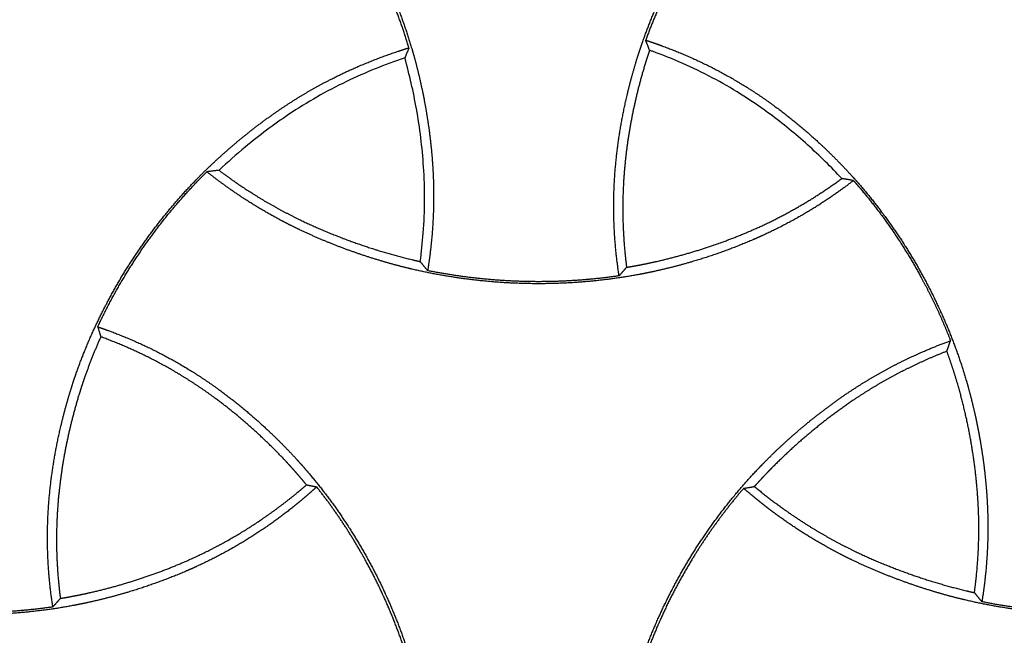
# Model space of a CAD drawing. Units: millimetres. Extents: x 37284 to 38817, y 5348 to 6430.
# Drawn here: x 37713 to 37770, y 6200 to 6236 of the extents above; entities that cross this region are included whole.
import ezdxf

# ---------------------------------------------------------------- set-up
doc = ezdxf.new("R2010")
doc.units = ezdxf.units.MM
doc.layers.add('Make2D$보임$선', color=7, linetype='Continuous', true_color=0x000000)

msp = doc.modelspace()

# ---------------------------------------------------------------- linework, layer by layer
at = {"layer": 'Make2D$보임$선', "color": 7}
for points, weights, knots in [([(37717.785, 6253.473), (37717.988, 6253.404), (37718.19, 6253.332), (37718.391, 6253.258), (37719.542, 6252.836), (37720.678, 6252.33), (37722.901, 6251.135), (37723.97, 6250.454), (37725.003, 6249.688), (37725.947, 6248.987), (37726.847, 6248.231), (37727.702, 6247.424), (37728.26, 6246.899), (37728.797, 6246.353), (37729.314, 6245.788), (37729.469, 6245.617), (37729.623, 6245.445), (37729.774, 6245.271), (37729.811, 6245.229), (37729.847, 6245.186), (37729.884, 6245.144), (37730.576, 6244.338), (37731.227, 6243.489), (37732.435, 6241.732), (37732.997, 6240.818), (37733.507, 6239.881), (37734.019, 6238.941), (37734.484, 6237.97), (37735.308, 6235.995), (37735.67, 6234.984), (37735.974, 6233.963), (37736.012, 6233.837), (37736.049, 6233.71), (37736.084, 6233.584), (37736.24, 6233.034), (37736.38, 6232.48), (37736.504, 6231.923), (37736.674, 6231.165), (37736.817, 6230.398), (37737.045, 6228.87), (37737.133, 6228.099), (37737.189, 6227.335), (37737.236, 6226.684), (37737.261, 6226.036), (37737.264, 6224.742), (37737.242, 6224.1), (37737.139, 6222.631), (37737.042, 6221.815), (37736.914, 6221.01)], [1, 0.999957459786, 0.999957459786, 1, 1, 1, 1, 1, 1, 0.998855394371, 0.998855394371, 1, 0.999523251937, 0.999523251937, 1, 0.999952703523, 0.999952703523, 1, 1, 1, 1, 1, 1, 1, 1, 1, 1, 1, 1, 1, 1, 0.999984943387, 0.999984943387, 1, 0.999743185211, 0.999743185211, 1, 1, 1, 1, 1, 1, 1, 1, 1, 1, 1, 1, 1], [0, 0, 0, 0, 0.643602, 0.643602, 0.643602, 4.573889, 4.573889, 8.508766, 8.508766, 8.508766, 12.033853, 12.033853, 12.033853, 14.33116, 14.33116, 14.33116, 15.023213, 15.023213, 15.023213, 15.19165, 15.19165, 15.19165, 18.399025, 18.399025, 21.605442, 21.605442, 21.605442, 24.824272, 24.824272, 28.044527, 28.044527, 28.044527, 28.439299, 28.439299, 28.439299, 30.15235, 30.15235, 30.15235, 32.512043, 32.512043, 34.870065, 34.870065, 34.870065, 36.871547, 36.871547, 38.873407, 38.873407, 41.476988, 41.476988, 41.476988, 41.476988]), ([(37748.018, 6220.708), (37747.852, 6221.778), (37747.749, 6222.869), (37747.68, 6225.242), (37747.737, 6226.511), (37747.885, 6227.79), (37748.022, 6228.959), (37748.227, 6230.119), (37748.5, 6231.264), (37748.669, 6231.977), (37748.863, 6232.683), (37749.082, 6233.382), (37749.179, 6233.691), (37749.281, 6233.997), (37749.389, 6234.302), (37749.742, 6235.307), (37750.153, 6236.298), (37751.073, 6238.226), (37751.585, 6239.172), (37752.143, 6240.085), (37752.702, 6241.001), (37753.312, 6241.892), (37754.613, 6243.597), (37755.309, 6244.418), (37756.043, 6245.194), (37756.067, 6245.22), (37756.091, 6245.245), (37756.115, 6245.271), (37756.153, 6245.31), (37756.19, 6245.349), (37756.228, 6245.388), (37756.654, 6245.83), (37757.093, 6246.26), (37757.545, 6246.676), (37758.118, 6247.204), (37758.713, 6247.713), (37759.924, 6248.678), (37760.55, 6249.141), (37761.184, 6249.573), (37761.725, 6249.941), (37762.275, 6250.288), (37763.396, 6250.94), (37763.963, 6251.243), (37765.429, 6251.959), (37766.329, 6252.337), (37767.234, 6252.669)], [1, 1, 1, 1, 1, 1, 0.998861270835, 0.998861270835, 1, 0.999569026346, 0.999569026346, 1, 0.999907843526, 0.999907843526, 1, 1, 1, 1, 1, 1, 1, 1, 1, 1, 1, 1, 1, 1, 1, 1, 1, 0.999703723259, 0.999703723259, 1, 1, 1, 1, 1, 1, 1, 1, 1, 1, 1, 1, 1], [17.855092, 17.855092, 17.855092, 17.855092, 21.311391, 21.311391, 25.250808, 25.250808, 25.250808, 28.781486, 28.781486, 28.781486, 30.978568, 30.978568, 30.978568, 31.947922, 31.947922, 31.947922, 35.162931, 35.162931, 38.376993, 38.376993, 38.376993, 41.604045, 41.604045, 44.832527, 44.832527, 44.832527, 44.938519, 44.938519, 44.938519, 45.101898, 45.101898, 45.101898, 46.944345, 46.944345, 46.944345, 49.31146, 49.31146, 51.676904, 51.676904, 51.676904, 53.684167, 53.684167, 55.691805, 55.691805, 58.789957, 58.789957, 58.789957, 58.789957]), ([(37735.832, 6233.945), (37735.529, 6234.951), (37735.17, 6235.944), (37734.352, 6237.899), (37733.887, 6238.869), (37733.375, 6239.807), (37732.535, 6241.347), (37731.568, 6242.809), (37730.48, 6244.185)], [1, 1, 1, 1, 1, 1, 0.99760211116, 0.99760211116, 1], [26.557309, 26.557309, 26.557309, 26.557309, 29.715229, 29.715229, 32.927976, 32.927976, 32.927976, 38.182309, 38.182309, 38.182309, 38.182309]), ([(37755.237, 6244.096), (37754.138, 6242.816), (37753.145, 6241.452), (37752.265, 6240.012), (37751.709, 6239.101), (37751.197, 6238.156), (37750.299, 6236.277), (37749.905, 6235.337), (37749.562, 6234.382)], [1, 0.997841278335, 0.997841278335, 1, 1, 1, 1, 1, 1], [0, 0, 0, 0, 5.056657, 5.056657, 5.056657, 8.266215, 8.266215, 11.315342, 11.315342, 11.315342, 11.315342]), ([(37749.783, 6233.795), (37749.737, 6233.912), (37749.693, 6234.029), (37749.649, 6234.146), (37749.62, 6234.225), (37749.591, 6234.303), (37749.562, 6234.382)], [1, 0.999985424272, 0.999985424272, 1, 1, 1, 1], [0, 0, 0, 0, 0.375582, 0.375582, 0.375582, 4.598483, 4.598483, 4.598483, 4.598483]), ([(37749.562, 6234.382), (37749.613, 6234.365), (37749.663, 6234.349), (37749.714, 6234.332), (37749.988, 6234.24), (37750.261, 6234.145), (37750.532, 6234.045), (37751.683, 6233.622), (37752.819, 6233.117), (37755.041, 6231.922), (37756.111, 6231.24), (37757.144, 6230.475), (37758.087, 6229.774), (37758.988, 6229.018), (37759.843, 6228.211), (37760.401, 6227.686), (37760.938, 6227.14), (37761.454, 6226.574), (37761.61, 6226.404), (37761.763, 6226.232), (37761.915, 6226.058), (37761.951, 6226.015), (37761.988, 6225.973), (37762.024, 6225.931), (37762.716, 6225.125), (37763.367, 6224.276), (37764.575, 6222.519), (37765.137, 6221.605), (37765.648, 6220.668), (37766.16, 6219.728), (37766.625, 6218.756), (37767.449, 6216.782), (37767.811, 6215.771), (37768.115, 6214.75), (37768.152, 6214.624), (37768.189, 6214.497), (37768.225, 6214.371), (37768.38, 6213.821), (37768.52, 6213.267), (37768.645, 6212.71), (37768.815, 6211.952), (37768.957, 6211.184), (37769.186, 6209.657), (37769.273, 6208.886), (37769.329, 6208.122), (37769.377, 6207.471), (37769.402, 6206.823), (37769.405, 6205.529), (37769.383, 6204.887), (37769.28, 6203.418), (37769.183, 6202.602), (37769.055, 6201.797)], [1, 1, 1, 1, 0.999924826526, 0.999924826526, 1, 1, 1, 1, 1, 1, 0.998855394371, 0.998855394371, 1, 0.999523251937, 0.999523251937, 1, 0.999952703523, 0.999952703523, 1, 1, 1, 1, 1, 1, 1, 1, 1, 1, 1, 1, 1, 1, 0.999984943387, 0.999984943387, 1, 0.999743185211, 0.999743185211, 1, 1, 1, 1, 1, 1, 1, 1, 1, 1, 1, 1, 1], [16.178459, 16.178459, 16.178459, 16.178459, 16.351419, 16.351419, 16.351419, 17.218024, 17.218024, 17.218024, 21.148311, 21.148311, 25.083187, 25.083187, 25.083187, 28.608275, 28.608275, 28.608275, 30.905581, 30.905581, 30.905581, 31.597635, 31.597635, 31.597635, 31.766072, 31.766072, 31.766072, 34.973447, 34.973447, 38.179864, 38.179864, 38.179864, 41.398694, 41.398694, 44.618949, 44.618949, 44.618949, 45.01372, 45.01372, 45.01372, 46.726772, 46.726772, 46.726772, 49.086465, 49.086465, 51.444486, 51.444486, 51.444486, 53.445969, 53.445969, 55.447828, 55.447828, 58.05141, 58.05141, 58.05141, 58.05141]), ([(37715.18, 6201.495), (37715.014, 6202.565), (37714.911, 6203.656), (37714.843, 6206.029), (37714.899, 6207.298), (37715.047, 6208.577), (37715.184, 6209.746), (37715.389, 6210.906), (37715.662, 6212.051), (37715.831, 6212.764), (37716.025, 6213.47), (37716.245, 6214.169), (37716.341, 6214.477), (37716.444, 6214.784), (37716.551, 6215.089), (37716.904, 6216.094), (37717.315, 6217.084), (37718.235, 6219.013), (37718.747, 6219.959), (37719.305, 6220.872), (37719.864, 6221.788), (37720.475, 6222.679), (37721.775, 6224.384), (37722.471, 6225.205), (37723.205, 6225.981), (37723.229, 6226.007), (37723.253, 6226.032), (37723.278, 6226.058), (37723.315, 6226.097), (37723.352, 6226.136), (37723.39, 6226.175), (37723.816, 6226.617), (37724.255, 6227.047), (37724.707, 6227.463), (37725.281, 6227.991), (37725.875, 6228.5), (37727.086, 6229.465), (37727.712, 6229.928), (37728.347, 6230.36), (37728.887, 6230.728), (37729.437, 6231.075), (37730.558, 6231.727), (37731.126, 6232.03), (37732.856, 6232.875), (37734.027, 6233.344), (37735.206, 6233.741), (37735.237, 6233.751), (37735.267, 6233.761), (37735.298, 6233.772), (37735.476, 6233.831), (37735.654, 6233.889), (37735.832, 6233.945)], [1, 1, 1, 1, 1, 1, 0.998861270835, 0.998861270835, 1, 0.999569026346, 0.999569026346, 1, 0.999907843526, 0.999907843526, 1, 1, 1, 1, 1, 1, 1, 1, 1, 1, 1, 1, 1, 1, 1, 1, 1, 0.999703723259, 0.999703723259, 1, 1, 1, 1, 1, 1, 1, 1, 1, 1, 1, 1, 1, 1, 1, 1, 0.999978092207, 0.999978092207, 1], [17.855092, 17.855092, 17.855092, 17.855092, 21.311391, 21.311391, 25.250808, 25.250808, 25.250808, 28.781486, 28.781486, 28.781486, 30.978568, 30.978568, 30.978568, 31.947922, 31.947922, 31.947922, 35.162931, 35.162931, 38.376993, 38.376993, 38.376993, 41.604045, 41.604045, 44.832527, 44.832527, 44.832527, 44.938519, 44.938519, 44.938519, 45.101898, 45.101898, 45.101898, 46.944345, 46.944345, 46.944345, 49.31146, 49.31146, 51.676904, 51.676904, 51.676904, 53.684167, 53.684167, 55.691805, 55.691805, 59.712094, 59.712094, 59.712094, 59.816212, 59.816212, 59.816212, 60.377688, 60.377688, 60.377688, 60.377688]), ([(37735.832, 6233.945), (37735.821, 6233.918), (37735.811, 6233.891), (37735.8, 6233.864), (37735.751, 6233.741), (37735.701, 6233.618), (37735.65, 6233.496), (37735.644, 6233.48), (37735.637, 6233.465), (37735.631, 6233.449), (37735.618, 6233.418), (37735.604, 6233.387), (37735.591, 6233.355)], [1, 1, 1, 1, 0.999978700316, 0.999978700316, 1, 1, 1, 1, 1, 1, 1], [24.048285, 24.048285, 24.048285, 24.048285, 25.462035, 25.462035, 25.462035, 25.860052, 25.860052, 25.860052, 26.673212, 26.673212, 26.673212, 28.323468, 28.323468, 28.323468, 28.323468]), ([(37749.783, 6233.795), (37749.694, 6233.532), (37749.608, 6233.267), (37749.527, 6233.001), (37749.252, 6232.104), (37749.019, 6231.188), (37748.638, 6229.352), (37748.488, 6228.416), (37748.387, 6227.485), (37748.158, 6225.393), (37748.18, 6223.289), (37748.453, 6221.203)], [1, 0.999931464968, 0.999931464968, 1, 1, 1, 1, 1, 1, 0.995237719003, 0.995237719003, 1], [0, 0, 0, 0, 0.834263, 0.834263, 0.834263, 3.657683, 3.657683, 6.47766, 6.47766, 6.47766, 12.774606, 12.774606, 12.774606, 12.774606]), ([(37717.785, 6217.75), (37718.273, 6218.797), (37718.818, 6219.817), (37719.419, 6220.804), (37719.976, 6221.719), (37720.583, 6222.609), (37721.879, 6224.316), (37722.573, 6225.14), (37723.307, 6225.921), (37723.57, 6226.201), (37723.838, 6226.475), (37724.112, 6226.745)], [1, 0.998976568051, 0.998976568051, 1, 1, 1, 1, 1, 1, 0.999880928387, 0.999880928387, 1], [0, 0, 0, 0, 3.465624, 3.465624, 3.465624, 6.687088, 6.687088, 9.909731, 9.909731, 9.909731, 11.060991, 11.060991, 11.060991, 11.060991]), ([(37724.817, 6226.833), (37724.646, 6226.814), (37724.476, 6226.793), (37724.305, 6226.77), (37724.241, 6226.762), (37724.176, 6226.753), (37724.112, 6226.745)], [1, 0.999980800201, 0.999980800201, 1, 1, 1, 1], [0, 0, 0, 0, 0.515684, 0.515684, 0.515684, 3.55735, 3.55735, 3.55735, 3.55735]), ([(37742.766, 6220.256), (37742.699, 6220.257), (37742.631, 6220.259), (37742.563, 6220.26), (37741.468, 6220.287), (37740.37, 6220.37), (37738.199, 6220.644), (37737.118, 6220.836), (37736.057, 6221.084), (37736.002, 6221.097), (37735.948, 6221.109), (37735.893, 6221.123), (37735.251, 6221.276), (37734.615, 6221.45), (37733.984, 6221.644), (37733.224, 6221.876), (37732.471, 6222.136), (37730.999, 6222.703), (37730.27, 6223.014), (37729.563, 6223.349), (37729.158, 6223.54), (37728.757, 6223.742), (37728.36, 6223.953), (37727.421, 6224.453), (37726.527, 6224.998), (37725.131, 6225.961), (37724.613, 6226.347), (37724.112, 6226.745)], [1, 1, 1, 1, 1, 1, 1, 1, 1, 1, 1, 1, 0.999680058192, 0.999680058192, 1, 1, 1, 1, 1, 1, 0.99981485986, 0.99981485986, 1, 1, 1, 1, 1, 1], [0, 0, 0, 0, 0.202731, 0.202731, 0.202731, 3.494917, 3.494917, 6.788519, 6.788519, 6.788519, 6.958183, 6.958183, 6.958183, 8.937627, 8.937627, 8.937627, 11.349377, 11.349377, 13.759391, 13.759391, 13.759391, 15.10582, 15.10582, 15.10582, 18.390905, 18.390905, 20.440709, 20.440709, 20.440709, 20.440709]), ([(37724.817, 6226.833), (37725.256, 6226.502), (37725.705, 6226.182), (37726.709, 6225.51), (37727.262, 6225.167), (37728.398, 6224.519), (37728.975, 6224.217), (37729.564, 6223.933), (37730.592, 6223.438), (37731.672, 6222.994), (37733.828, 6222.232), (37734.94, 6221.9), (37736.062, 6221.634), (37736.202, 6221.601), (37736.342, 6221.568), (37736.483, 6221.537)], [1, 1, 1, 1, 1, 1, 1, 1, 1, 1, 1, 1, 1, 0.999983087085, 0.999983087085, 1], [12.852095, 12.852095, 12.852095, 12.852095, 14.509422, 14.509422, 16.466165, 16.466165, 18.422297, 18.422297, 18.422297, 21.867598, 21.867598, 25.331557, 25.331557, 25.331557, 25.763426, 25.763426, 25.763426, 25.763426]), ([(37761.607, 6226.237), (37760.884, 6225.676), (37760.126, 6225.146), (37758.335, 6224.033), (37757.294, 6223.479), (37756.206, 6222.987), (37756.006, 6222.897), (37755.805, 6222.808), (37755.603, 6222.723), (37754.497, 6222.255), (37753.367, 6221.853), (37752.215, 6221.516), (37751.464, 6221.295), (37750.705, 6221.103), (37749.94, 6220.938), (37749.654, 6220.877), (37749.367, 6220.82), (37749.08, 6220.767), (37748.044, 6220.576), (37746.992, 6220.44), (37744.886, 6220.27), (37743.823, 6220.237), (37742.766, 6220.256)], [1, 1, 1, 1, 1, 1, 0.999954985217, 0.999954985217, 1, 0.998892325671, 0.998892325671, 1, 0.999541108553, 0.999541108553, 1, 0.999929661019, 0.999929661019, 1, 1, 1, 1, 1, 1], [17.757177, 17.757177, 17.757177, 17.757177, 20.681345, 20.681345, 24.348253, 24.348253, 24.348253, 25.007184, 25.007184, 25.007184, 28.605232, 28.605232, 28.605232, 30.952689, 30.952689, 30.952689, 31.830276, 31.830276, 31.830276, 35.009249, 35.009249, 38.187264, 38.187264, 38.187264, 38.187264]), ([(37748.453, 6221.203), (37748.665, 6221.238), (37748.877, 6221.276), (37749.088, 6221.315), (37749.446, 6221.383), (37749.803, 6221.457), (37750.159, 6221.537), (37751.09, 6221.747), (37752.019, 6222.003), (37753.835, 6222.591), (37754.74, 6222.929), (37755.616, 6223.308), (37757.499, 6224.119), (37759.277, 6225.139), (37760.928, 6226.353)], [1, 0.999960704133, 0.999960704133, 1, 0.999889918454, 0.999889918454, 1, 1, 1, 1, 1, 1, 0.995693477317, 0.995693477317, 1], [0, 0, 0, 0, 0.644895, 0.644895, 0.644895, 1.738019, 1.738019, 1.738019, 4.613669, 4.613669, 7.485683, 7.485683, 7.485683, 13.622393, 13.622393, 13.622393, 13.622393]), ([(37761.607, 6226.237), (37761.713, 6226.117), (37761.818, 6225.996), (37761.923, 6225.874), (37762.615, 6225.065), (37763.265, 6224.213), (37764.47, 6222.457), (37765.03, 6221.543), (37765.539, 6220.608), (37766.183, 6219.424), (37766.748, 6218.202), (37767.234, 6216.945)], [1, 0.999977236635, 0.999977236635, 1, 1, 1, 1, 1, 1, 0.998614793623, 0.998614793623, 1], [0, 0, 0, 0, 0.480528, 0.480528, 0.480528, 3.682738, 3.682738, 6.884238, 6.884238, 6.884238, 10.922457, 10.922457, 10.922457, 10.922457]), ([(37748.018, 6220.708), (37746.278, 6220.455), (37744.524, 6220.343), (37742.766, 6220.374), (37742.699, 6220.376), (37742.632, 6220.377), (37742.565, 6220.379), (37740.665, 6220.424), (37738.777, 6220.636), (37736.914, 6221.01)], [1, 0.997798294124, 0.997798294124, 1, 1, 1, 1, 0.997466833138, 0.997466833138, 1], [0, 0, 0, 0, 5.268077, 5.268077, 5.268077, 5.469359, 5.469359, 5.469359, 11.162139, 11.162139, 11.162139, 11.162139]), ([(37717.785, 6217.75), (37717.829, 6217.595), (37717.875, 6217.442), (37717.923, 6217.288), (37717.935, 6217.249), (37717.947, 6217.209), (37717.96, 6217.17)], [1, 0.999972307904, 0.999972307904, 1, 1, 1, 1], [0, 0, 0, 0, 0.481782, 0.481782, 0.481782, 2.654621, 2.654621, 2.654621, 2.654621]), ([(37717.785, 6217.75), (37717.988, 6217.68), (37718.19, 6217.609), (37718.391, 6217.535), (37719.542, 6217.112), (37720.678, 6216.606), (37722.901, 6215.411), (37723.97, 6214.73), (37725.003, 6213.964), (37725.947, 6213.263), (37726.847, 6212.507), (37727.702, 6211.701), (37728.26, 6211.175), (37728.797, 6210.63), (37729.314, 6210.064), (37729.469, 6209.893), (37729.623, 6209.721), (37729.774, 6209.547), (37729.811, 6209.505), (37729.847, 6209.463), (37729.884, 6209.42), (37730.576, 6208.614), (37731.227, 6207.765), (37732.435, 6206.009), (37732.997, 6205.094), (37733.507, 6204.158), (37734.019, 6203.217), (37734.484, 6202.246), (37735.308, 6200.271), (37735.67, 6199.261), (37735.974, 6198.239), (37736.012, 6198.113), (37736.049, 6197.987), (37736.084, 6197.86), (37736.24, 6197.31), (37736.38, 6196.757), (37736.504, 6196.199), (37736.674, 6195.441), (37736.817, 6194.674), (37737.045, 6193.146), (37737.133, 6192.375), (37737.189, 6191.611), (37737.236, 6190.96), (37737.261, 6190.312), (37737.264, 6189.018), (37737.242, 6188.377), (37737.139, 6186.908), (37737.042, 6186.091), (37736.914, 6185.286)], [1, 0.999957459786, 0.999957459786, 1, 1, 1, 1, 1, 1, 0.998855394371, 0.998855394371, 1, 0.999523251937, 0.999523251937, 1, 0.999952703523, 0.999952703523, 1, 1, 1, 1, 1, 1, 1, 1, 1, 1, 1, 1, 1, 1, 0.999984943387, 0.999984943387, 1, 0.999743185211, 0.999743185211, 1, 1, 1, 1, 1, 1, 1, 1, 1, 1, 1, 1, 1], [0, 0, 0, 0, 0.643602, 0.643602, 0.643602, 4.573889, 4.573889, 8.508766, 8.508766, 8.508766, 12.033853, 12.033853, 12.033853, 14.33116, 14.33116, 14.33116, 15.023213, 15.023213, 15.023213, 15.19165, 15.19165, 15.19165, 18.399025, 18.399025, 21.605442, 21.605442, 21.605442, 24.824272, 24.824272, 28.044527, 28.044527, 28.044527, 28.439299, 28.439299, 28.439299, 30.15235, 30.15235, 30.15235, 32.512043, 32.512043, 34.870065, 34.870065, 34.870065, 36.871547, 36.871547, 38.873407, 38.873407, 41.476988, 41.476988, 41.476988, 41.476988]), ([(37717.96, 6217.17), (37717.613, 6216.396), (37717.3, 6215.608), (37717.022, 6214.807), (37716.904, 6214.47), (37716.794, 6214.13), (37716.689, 6213.788), (37716.415, 6212.891), (37716.181, 6211.975), (37715.8, 6210.139), (37715.65, 6209.203), (37715.549, 6208.272), (37715.32, 6206.18), (37715.342, 6204.076), (37715.615, 6201.99)], [1, 0.999371916358, 0.999371916358, 1, 0.999885738674, 0.999885738674, 1, 1, 1, 1, 1, 1, 0.995237719003, 0.995237719003, 1], [0, 0, 0, 0, 2.542958, 2.542958, 2.542958, 3.614987, 3.614987, 3.614987, 6.438408, 6.438408, 9.258385, 9.258385, 9.258385, 15.555331, 15.555331, 15.555331, 15.555331]), ([(37729.889, 6208.578), (37729.73, 6208.772), (37729.569, 6208.964), (37729.405, 6209.153), (37729.29, 6209.286), (37729.174, 6209.417), (37729.057, 6209.547), (37728.936, 6209.682), (37728.813, 6209.816), (37728.69, 6209.949), (37728.051, 6210.633), (37727.375, 6211.292), (37725.978, 6212.535), (37725.244, 6213.131), (37724.489, 6213.683), (37723.464, 6214.431), (37722.396, 6215.101), (37720.202, 6216.262), (37719.098, 6216.751), (37717.96, 6217.17)], [1, 0.999941830738, 0.999941830738, 1, 0.999971714942, 0.999971714942, 1, 0.999970866575, 0.999970866575, 1, 1, 1, 1, 1, 1, 1, 1, 1, 1, 1], [0, 0, 0, 0, 0.752532, 0.752532, 0.752532, 1.277539, 1.277539, 1.277539, 1.82201, 1.82201, 1.82201, 4.639115, 4.639115, 7.452801, 7.452801, 7.452801, 11.253725, 11.253725, 14.885789, 14.885789, 14.885789, 14.885789]), ([(37748.018, 6184.985), (37747.852, 6186.054), (37747.749, 6187.145), (37747.68, 6189.518), (37747.737, 6190.787), (37747.885, 6192.066), (37748.022, 6193.235), (37748.227, 6194.395), (37748.5, 6195.541), (37748.669, 6196.253), (37748.863, 6196.96), (37749.082, 6197.658), (37749.179, 6197.967), (37749.281, 6198.273), (37749.389, 6198.578), (37749.742, 6199.583), (37750.153, 6200.574), (37751.073, 6202.503), (37751.585, 6203.448), (37752.143, 6204.361), (37752.702, 6205.277), (37753.312, 6206.168), (37754.613, 6207.873), (37755.309, 6208.694), (37756.043, 6209.471), (37756.067, 6209.496), (37756.091, 6209.522), (37756.115, 6209.547), (37756.153, 6209.586), (37756.19, 6209.625), (37756.228, 6209.664), (37756.654, 6210.107), (37757.093, 6210.536), (37757.545, 6210.952), (37758.118, 6211.48), (37758.713, 6211.989), (37759.924, 6212.954), (37760.55, 6213.417), (37761.184, 6213.849), (37761.725, 6214.217), (37762.275, 6214.564), (37763.396, 6215.216), (37763.963, 6215.519), (37765.429, 6216.235), (37766.329, 6216.613), (37767.234, 6216.945)], [1, 1, 1, 1, 1, 1, 0.998861270835, 0.998861270835, 1, 0.999569026346, 0.999569026346, 1, 0.999907843526, 0.999907843526, 1, 1, 1, 1, 1, 1, 1, 1, 1, 1, 1, 1, 1, 1, 1, 1, 1, 0.999703723259, 0.999703723259, 1, 1, 1, 1, 1, 1, 1, 1, 1, 1, 1, 1, 1], [17.855092, 17.855092, 17.855092, 17.855092, 21.311391, 21.311391, 25.250808, 25.250808, 25.250808, 28.781486, 28.781486, 28.781486, 30.978568, 30.978568, 30.978568, 31.947922, 31.947922, 31.947922, 35.162931, 35.162931, 38.376993, 38.376993, 38.376993, 41.604045, 41.604045, 44.832527, 44.832527, 44.832527, 44.938519, 44.938519, 44.938519, 45.101898, 45.101898, 45.101898, 46.944345, 46.944345, 46.944345, 49.31146, 49.31146, 51.676904, 51.676904, 51.676904, 53.684167, 53.684167, 55.691805, 55.691805, 58.789957, 58.789957, 58.789957, 58.789957]), ([(37767.024, 6216.332), (37766.354, 6216.07), (37765.694, 6215.785), (37764.461, 6215.192), (37763.893, 6214.894), (37762.774, 6214.254), (37762.228, 6213.915), (37761.693, 6213.556), (37760.827, 6212.976), (37759.979, 6212.337), (37758.375, 6211.004), (37757.595, 6210.291), (37756.862, 6209.547), (37756.748, 6209.431), (37756.635, 6209.314), (37756.518, 6209.191), (37756.296, 6208.959), (37756.079, 6208.723), (37755.865, 6208.484)], [1, 1, 1, 1, 1, 1, 1, 1, 1, 1, 1, 1, 1, 0.99997714416, 0.99997714416, 1, 0.999910674221, 0.999910674221, 1], [12.626185, 12.626185, 12.626185, 12.626185, 14.790902, 14.790902, 16.720651, 16.720651, 18.649839, 18.649839, 18.649839, 21.79121, 21.79121, 24.940182, 24.940182, 24.940182, 25.435417, 25.435417, 25.435417, 26.397684, 26.397684, 26.397684, 26.397684]), ([(37768.623, 6202.324), (37768.698, 6202.871), (37768.757, 6203.421), (37768.849, 6204.617), (37768.876, 6205.257), (37768.882, 6206.545), (37768.862, 6207.186), (37768.82, 6207.828), (37768.746, 6208.944), (37768.603, 6210.079), (37768.21, 6212.286), (37767.953, 6213.394), (37767.635, 6214.478), (37767.452, 6215.103), (37767.248, 6215.721), (37767.024, 6216.332)], [1, 1, 1, 1, 1, 1, 1, 1, 1, 1, 1, 1, 1, 0.999636710342, 0.999636710342, 1], [13.285647, 13.285647, 13.285647, 13.285647, 14.948855, 14.948855, 16.875348, 16.875348, 18.801287, 18.801287, 18.801287, 22.178028, 22.178028, 25.572698, 25.572698, 25.572698, 27.525563, 27.525563, 27.525563, 27.525563]), ([(37730.48, 6208.461), (37730.261, 6208.263), (37730.039, 6208.067), (37729.814, 6207.875), (37729.648, 6207.733), (37729.48, 6207.592), (37729.31, 6207.454), (37728.427, 6206.733), (37727.488, 6206.058), (37725.497, 6204.82), (37724.456, 6204.266), (37723.368, 6203.774), (37723.168, 6203.683), (37722.967, 6203.595), (37722.765, 6203.509), (37721.659, 6203.042), (37720.529, 6202.64), (37719.377, 6202.303), (37718.626, 6202.082), (37717.868, 6201.89), (37717.102, 6201.725), (37716.816, 6201.664), (37716.529, 6201.607), (37716.242, 6201.554), (37715.206, 6201.363), (37714.154, 6201.227), (37712.048, 6201.057), (37710.985, 6201.024), (37709.928, 6201.043)], [1, 0.99993312204, 0.99993312204, 1, 0.999957102972, 0.999957102972, 1, 1, 1, 1, 1, 1, 0.999954985217, 0.999954985217, 1, 0.998892325671, 0.998892325671, 1, 0.999541108553, 0.999541108553, 1, 0.999929661019, 0.999929661019, 1, 1, 1, 1, 1, 1], [0, 0, 0, 0, 0.887533, 0.887533, 0.887533, 1.543802, 1.543802, 1.543802, 5.206613, 5.206613, 8.873522, 8.873522, 8.873522, 9.532453, 9.532453, 9.532453, 13.130501, 13.130501, 13.130501, 15.477957, 15.477957, 15.477957, 16.355545, 16.355545, 16.355545, 19.534518, 19.534518, 22.712533, 22.712533, 22.712533, 22.712533]), ([(37715.615, 6201.99), (37715.827, 6202.025), (37716.039, 6202.063), (37716.25, 6202.102), (37716.608, 6202.17), (37716.965, 6202.243), (37717.321, 6202.324), (37718.252, 6202.534), (37719.181, 6202.79), (37720.998, 6203.378), (37721.902, 6203.716), (37722.778, 6204.095), (37723.962, 6204.607), (37725.1, 6205.195), (37727.299, 6206.543), (37728.342, 6207.291), (37729.337, 6208.111), (37729.523, 6208.264), (37729.707, 6208.42), (37729.889, 6208.578)], [1, 0.999960704133, 0.999960704133, 1, 0.999889918454, 0.999889918454, 1, 1, 1, 1, 1, 1, 1, 1, 1, 1, 1, 0.999952563204, 0.999952563204, 1], [0, 0, 0, 0, 0.644895, 0.644895, 0.644895, 1.738019, 1.738019, 1.738019, 4.613669, 4.613669, 7.485683, 7.485683, 7.485683, 11.349271, 11.349271, 15.208808, 15.208808, 15.208808, 15.932192, 15.932192, 15.932192, 15.932192]), ([(37735.832, 6198.221), (37735.529, 6199.227), (37735.17, 6200.22), (37734.352, 6202.176), (37733.887, 6203.145), (37733.375, 6204.083), (37732.535, 6205.623), (37731.568, 6207.086), (37730.48, 6208.461)], [1, 1, 1, 1, 1, 1, 0.99760211116, 0.99760211116, 1], [26.557309, 26.557309, 26.557309, 26.557309, 29.715229, 29.715229, 32.927976, 32.927976, 32.927976, 38.182309, 38.182309, 38.182309, 38.182309]), ([(37755.237, 6208.372), (37754.138, 6207.092), (37753.145, 6205.728), (37752.265, 6204.288), (37751.709, 6203.377), (37751.197, 6202.432), (37750.299, 6200.554), (37749.905, 6199.613), (37749.562, 6198.658)], [1, 0.997841278335, 0.997841278335, 1, 1, 1, 1, 1, 1], [0, 0, 0, 0, 5.056657, 5.056657, 5.056657, 8.266215, 8.266215, 11.315342, 11.315342, 11.315342, 11.315342]), ([(37774.907, 6201.043), (37774.839, 6201.044), (37774.772, 6201.046), (37774.704, 6201.047), (37773.609, 6201.074), (37772.511, 6201.157), (37770.34, 6201.431), (37769.259, 6201.623), (37768.198, 6201.871), (37768.143, 6201.883), (37768.088, 6201.896), (37768.034, 6201.909), (37767.392, 6202.063), (37766.755, 6202.237), (37766.124, 6202.43), (37765.365, 6202.663), (37764.612, 6202.923), (37763.14, 6203.49), (37762.411, 6203.801), (37761.704, 6204.135), (37761.298, 6204.327), (37760.897, 6204.529), (37760.501, 6204.74), (37759.562, 6205.24), (37758.668, 6205.785), (37756.95, 6206.97), (37756.139, 6207.601), (37755.368, 6208.26), (37755.324, 6208.298), (37755.281, 6208.335), (37755.237, 6208.372)], [1, 1, 1, 1, 1, 1, 1, 1, 1, 1, 1, 1, 0.999680058192, 0.999680058192, 1, 1, 1, 1, 1, 1, 0.99981485986, 0.99981485986, 1, 1, 1, 1, 1, 1, 1, 1, 1], [0, 0, 0, 0, 0.202731, 0.202731, 0.202731, 3.494917, 3.494917, 6.788519, 6.788519, 6.788519, 6.958183, 6.958183, 6.958183, 8.937627, 8.937627, 8.937627, 11.349377, 11.349377, 13.759391, 13.759391, 13.759391, 15.10582, 15.10582, 15.10582, 18.390905, 18.390905, 21.670002, 21.670002, 21.670002, 21.855482, 21.855482, 21.855482, 21.855482]), ([(37755.865, 6208.484), (37756.649, 6207.836), (37757.457, 6207.228), (37758.849, 6206.297), (37759.403, 6205.954), (37760.538, 6205.306), (37761.115, 6205.004), (37761.704, 6204.72), (37762.733, 6204.225), (37763.813, 6203.781), (37765.969, 6203.019), (37767.081, 6202.687), (37768.202, 6202.421), (37768.342, 6202.388), (37768.483, 6202.355), (37768.623, 6202.324)], [1, 1, 1, 1, 1, 1, 1, 1, 1, 1, 1, 1, 1, 0.999983087085, 0.999983087085, 1], [11.454805, 11.454805, 11.454805, 11.454805, 14.509422, 14.509422, 16.466165, 16.466165, 18.422297, 18.422297, 18.422297, 21.867598, 21.867598, 25.331557, 25.331557, 25.331557, 25.763426, 25.763426, 25.763426, 25.763426]), ([(37715.18, 6201.495), (37713.44, 6201.242), (37711.686, 6201.13), (37709.928, 6201.161), (37709.861, 6201.163), (37709.794, 6201.164), (37709.727, 6201.166), (37707.828, 6201.211), (37705.939, 6201.422), (37704.077, 6201.797)], [1, 0.997798294124, 0.997798294124, 1, 1, 1, 1, 0.997466833138, 0.997466833138, 1], [0, 0, 0, 0, 5.268077, 5.268077, 5.268077, 5.469359, 5.469359, 5.469359, 11.162139, 11.162139, 11.162139, 11.162139]), ([(37780.158, 6201.495), (37778.419, 6201.242), (37776.664, 6201.13), (37774.907, 6201.161), (37774.84, 6201.163), (37774.773, 6201.164), (37774.705, 6201.166), (37772.806, 6201.211), (37770.918, 6201.422), (37769.055, 6201.797)], [1, 0.997798294124, 0.997798294124, 1, 1, 1, 1, 0.997466833138, 0.997466833138, 1], [0, 0, 0, 0, 5.268077, 5.268077, 5.268077, 5.469359, 5.469359, 5.469359, 11.162139, 11.162139, 11.162139, 11.162139])]:
    msp.add_rational_spline(points, weights, degree=3, knots=knots, dxfattribs=at)
for points, knots in [([(37760.928, 6226.353), (37760.896, 6226.389), (37760.863, 6226.424), (37760.83, 6226.459), (37760.192, 6227.143), (37759.516, 6227.802), (37758.119, 6229.046), (37757.384, 6229.642), (37756.629, 6230.193), (37755.604, 6230.942), (37754.537, 6231.612), (37752.294, 6232.799), (37751.138, 6233.306), (37749.946, 6233.737), (37749.891, 6233.757), (37749.837, 6233.776), (37749.783, 6233.795)], [39.336747, 39.336747, 39.336747, 39.336747, 39.481083, 39.481083, 39.481083, 42.298189, 42.298189, 45.111875, 45.111875, 45.111875, 48.912798, 48.912798, 52.709269, 52.709269, 52.709269, 52.883061, 52.883061, 52.883061, 52.883061]), ([(37735.591, 6233.355), (37734.434, 6232.963), (37733.308, 6232.512), (37731.623, 6231.703), (37731.055, 6231.405), (37729.936, 6230.765), (37729.39, 6230.426), (37728.855, 6230.067), (37727.99, 6229.486), (37727.141, 6228.847), (37725.821, 6227.75), (37725.311, 6227.299), (37724.817, 6226.833)], [11.127301, 11.127301, 11.127301, 11.127301, 14.790902, 14.790902, 16.720651, 16.720651, 18.649839, 18.649839, 18.649839, 21.79121, 21.79121, 23.828465, 23.828465, 23.828465, 23.828465]), ([(37736.483, 6221.537), (37736.557, 6222.085), (37736.617, 6222.634), (37736.709, 6223.83), (37736.735, 6224.471), (37736.742, 6225.758), (37736.722, 6226.399), (37736.679, 6227.041), (37736.605, 6228.157), (37736.462, 6229.292), (37736.089, 6231.387), (37735.864, 6232.382), (37735.591, 6233.355)], [13.285647, 13.285647, 13.285647, 13.285647, 14.948855, 14.948855, 16.875348, 16.875348, 18.801287, 18.801287, 18.801287, 22.178028, 22.178028, 25.221696, 25.221696, 25.221696, 25.221696])]:
    msp.add_open_spline(points, degree=3, knots=knots, dxfattribs=at)
for points, weights in [([(37761.607, 6226.237), (37761.268, 6226.298), (37760.928, 6226.353)], [1, 0.999949764929, 1]), ([(37736.483, 6221.537), (37736.696, 6221.271), (37736.914, 6221.01)], [1, 0.99993727708, 1]), ([(37748.018, 6220.708), (37748.238, 6220.954), (37748.453, 6221.203)], [1, 0.999946727503, 1]), ([(37767.024, 6216.332), (37767.133, 6216.638), (37767.234, 6216.945)], [1, 0.9999284854, 1]), ([(37729.889, 6208.578), (37730.186, 6208.523), (37730.48, 6208.461)], [1, 0.999918797639, 1]), ([(37755.237, 6208.372), (37755.551, 6208.432), (37755.865, 6208.484)], [1, 0.999923513082, 1]), ([(37768.623, 6202.324), (37768.836, 6202.058), (37769.055, 6201.797)], [1, 0.99993727708, 1]), ([(37715.18, 6201.495), (37715.4, 6201.74), (37715.615, 6201.99)], [1, 0.999946727503, 1])]:
    msp.add_rational_spline(points, weights, degree=2, dxfattribs=at)

doc.saveas('drawing.dxf')
